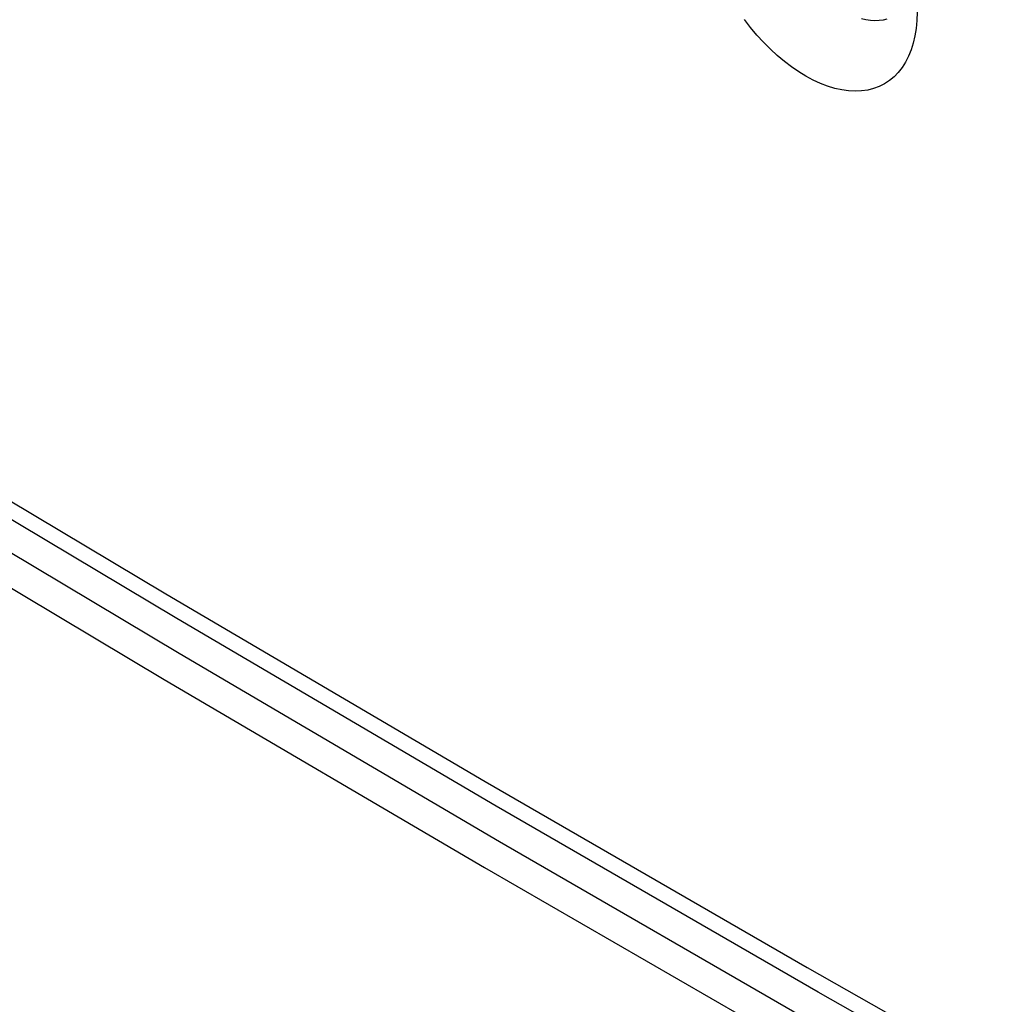
# Model space of a CAD drawing. Units: millimetres. Extents: x -32 to 34, y -61 to 65.
# Drawn here: x -14 to -5, y -17 to -8 of the extents above; entities that cross this region are included whole.
import ezdxf

# ---------------------------------------------------------------- set-up
doc = ezdxf.new("R2010")
doc.units = ezdxf.units.MM
doc.header["$LTSCALE"] = 16.335
doc.layers.add('ASSI', color=7, linetype='CONTINUOUS')
doc.layers.add('RACCORDO', color=7, linetype='CONTINUOUS')

msp = doc.modelspace()

# ---------------------------------------------------------------- linework, layer by layer
at = {"layer": 'ASSI', "color": 253, "linetype": 'CONTINUOUS'}
for points in [[(-5.535, -7.8246), (-5.5372, -7.901), (-5.5438, -7.9739), (-5.5547, -8.0435), (-5.57, -8.1101), (-5.5897, -8.1733), (-5.6134, -8.2323), (-5.6412, -8.2868), (-5.6732, -8.3371), (-5.7087, -8.3825), (-5.748, -8.423), (-5.791, -8.4586), (-5.8371, -8.4888), (-5.8863, -8.5136), (-5.9387, -8.533), (-5.9935, -8.5468), (-6.0507, -8.555), (-6.1105, -8.5575), (-6.1719, -8.5544), (-6.235, -8.5456), (-6.2998, -8.5311), (-6.3654, -8.5112), (-6.4319, -8.4857), (-6.4992, -8.4548), (-6.5666, -8.4188), (-6.6339, -8.3777), (-6.7012, -8.3315), (-6.7676, -8.2808), (-6.8332, -8.2256), (-6.8978, -8.1659), (-6.9608, -8.1025), (-7.0221, -8.0353), (-7.0816, -7.9645), (-7.1387, -7.8908)], [(-21.2886, -7.8985), (-18.372, -9.7004), (-15.4567, -11.4714), (-12.5155, -13.2281), (-9.5487, -14.9704), (-6.5564, -16.698), (-3.539, -18.4111), (-0.4965, -20.1093), (2.5708, -21.7925), (5.6626, -23.4608)], [(-5.8147, -7.8869), (-5.8507, -7.8961), (-5.8883, -7.9015), (-5.9274, -7.9033), (-5.9678, -7.9013), (-6.0092, -7.8956), (-6.0516, -7.8863)]]:
    msp.add_lwpolyline(points, dxfattribs=at)
at = {"layer": 'ASSI', "color": 7, "linetype": 'CONTINUOUS'}
msp.add_lwpolyline([(5.7666, -23.6899), (2.6747, -22.0216), (-0.3926, -20.3383), (-3.4352, -18.64), (-6.4529, -16.9269), (-9.4453, -15.1991), (-12.4124, -13.4568), (-15.3538, -11.6999), (-18.2694, -9.9287), (-21.159, -8.1434)], dxfattribs=at)
at = {"layer": 'RACCORDO', "color": 253, "linetype": 'CONTINUOUS'}
for points in [[(-5.535, -7.8246), (-5.5372, -7.901), (-5.5438, -7.9739), (-5.5547, -8.0435), (-5.57, -8.1101), (-5.5897, -8.1733), (-5.6134, -8.2323), (-5.6412, -8.2868), (-5.6732, -8.3371), (-5.7087, -8.3825), (-5.748, -8.423), (-5.791, -8.4586), (-5.8371, -8.4888), (-5.8863, -8.5136), (-5.9387, -8.533), (-5.9935, -8.5468), (-6.0507, -8.555), (-6.1105, -8.5575), (-6.1719, -8.5544), (-6.235, -8.5456), (-6.2998, -8.5311), (-6.3654, -8.5112), (-6.4319, -8.4857), (-6.4992, -8.4548), (-6.5666, -8.4188), (-6.6339, -8.3777), (-6.7012, -8.3315), (-6.7676, -8.2808), (-6.8332, -8.2256), (-6.8978, -8.1659), (-6.9608, -8.1025), (-7.0221, -8.0353), (-7.0816, -7.9645), (-7.1387, -7.8908)], [(-21.2886, -7.8985), (-18.372, -9.7004), (-15.4567, -11.4714), (-12.5155, -13.2281), (-9.5487, -14.9704), (-6.5564, -16.698), (-3.539, -18.4111), (-0.4965, -20.1093), (2.5708, -21.7925), (5.6626, -23.4608)], [(-5.8147, -7.8869), (-5.8507, -7.8961), (-5.8883, -7.9015), (-5.9274, -7.9033), (-5.9678, -7.9013), (-6.0092, -7.8956), (-6.0516, -7.8863)], [(-21.1644, -8.4484), (-18.2661, -10.2396), (-15.3415, -12.0166), (-12.391, -13.7791), (-9.4146, -15.527), (-6.4126, -17.2603), (-3.3852, -18.9789), (-0.3327, -20.6825), (2.7449, -22.3711), (5.8471, -24.0445)], [(-21.3085, -8.6888), (-18.4091, -10.4807), (-15.4834, -12.2583), (-12.5317, -14.0215), (-9.5541, -15.7702), (-6.551, -17.5042), (-3.5224, -19.2234), (-0.4686, -20.9277), (2.6101, -22.6169), (5.7136, -24.291)]]:
    msp.add_lwpolyline(points, dxfattribs=at)
at = {"layer": 'RACCORDO', "color": 7, "linetype": 'CONTINUOUS'}
msp.add_lwpolyline([(5.7666, -23.6899), (2.6747, -22.0216), (-0.3926, -20.3383), (-3.4352, -18.64), (-6.4529, -16.9269), (-9.4453, -15.1991), (-12.4124, -13.4568), (-15.3538, -11.6999), (-18.2694, -9.9287), (-21.159, -8.1434)], dxfattribs=at)

doc.saveas('drawing.dxf')
